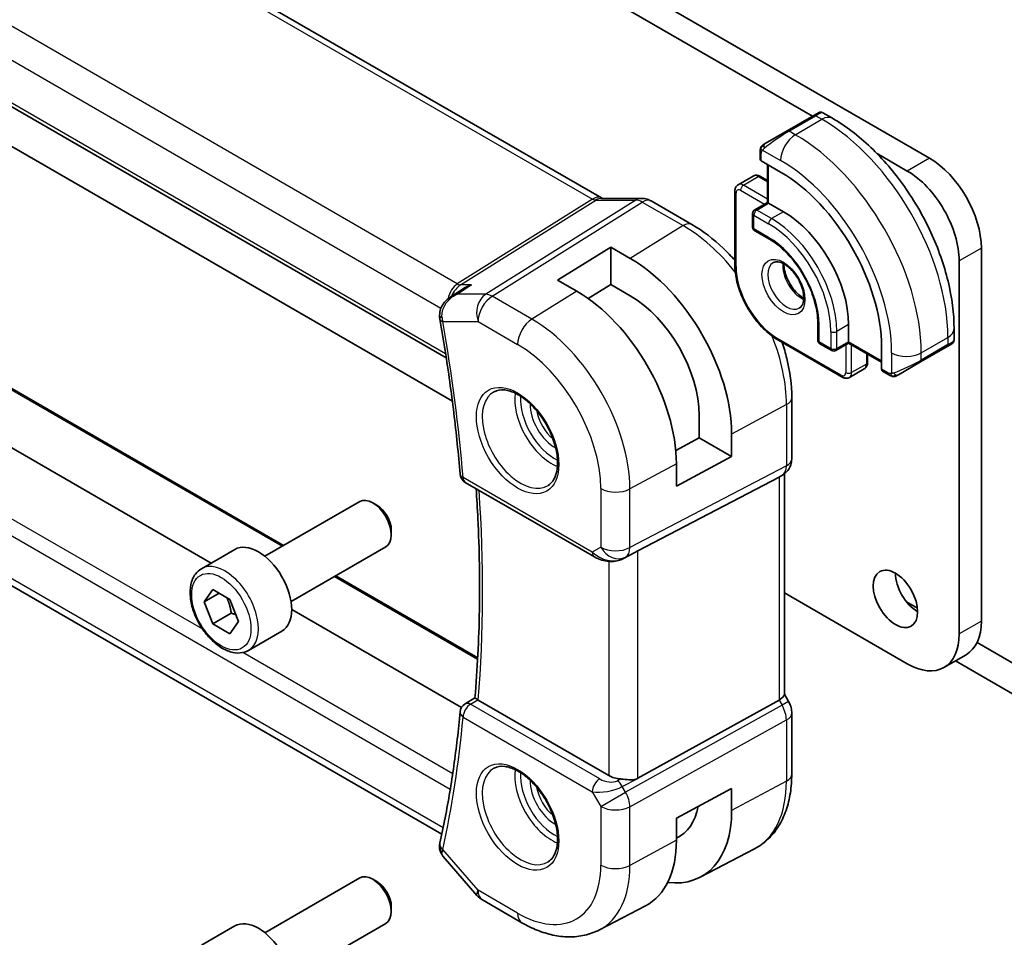
# Model space of a CAD drawing. Units: millimetres. Extents: x 14 to 2205, y 8 to 430.
# Drawn here: x 245 to 292, y 102 to 146 of the extents above; entities that cross this region are included whole.
import ezdxf

# ---------------------------------------------------------------- set-up
doc = ezdxf.new("R2010")
doc.units = ezdxf.units.MM
doc.layers.add('Visible (ISO)', color=7, linetype='Continuous', lineweight=35)
doc.layers.add('Visible Narrow (ISO)', color=7, linetype='Continuous', lineweight=25)

msp = doc.modelspace()

# ---------------------------------------------------------------- linework, layer by layer
at = {"layer": 'Visible (ISO)'}
for p, q in [((230.3986, 161.8299), (272.6678, 137.4257)), ((222.0666, 154.7439), (265.2621, 129.805)), ((262.3055, 154.3471), (288.327, 139.3235)), ((282.7409, 141.3239), (261.2448, 153.7347)), ((235.2233, 145.2431), (261.2448, 130.2196)), ((282.8012, 141.3588), (283.0355, 141.4941)), ((283.2355, 141.4941), (283.6962, 141.2281)), ((282.8012, 141.3588), (281.5284, 140.6239)), ((280.4772, 140.017), (281.5284, 140.6239)), ((280.2385, 139.2778), (280.2385, 139.6236)), ((281.2163, 138.6637), (280.297, 139.1945)), ((287.2664, 138.7112), (285.8256, 139.543)), ((280.592, 139.0242), (280.592, 137.2115)), ((279.1985, 138.0598), (279.9056, 138.4681)), ((280.2556, 138.4532), (280.592, 138.259)), ((279.0364, 134.2383), (279.0364, 137.7493)), ((229.0378, 137.2674), (257.4902, 120.8404)), ((272.6787, 137.4077), (274.5762, 137.4077)), ((275.0394, 137.2812), (276.9891, 136.1556)), ((280.592, 137.2115), (279.9849, 136.861)), ((280.6506, 137.1777), (280.592, 137.2115)), ((280.6506, 137.1777), (281.3577, 136.7695)), ((254.0451, 120.006), (225.2181, 136.6493)), ((279.8849, 136.6878), (279.8849, 136.0346)), ((279.9849, 135.8614), (280.692, 135.4532)), ((270.5786, 133.5024), (273.1242, 135.0748)), ((273.1242, 135.0748), (274.0435, 134.544)), ((273.1242, 135.0748), (273.1242, 133.293)), ((290.8019, 135.0369), (290.8019, 117.2373)), ((289.7412, 116.6249), (289.7412, 134.4245)), ((271.4979, 132.9717), (270.5786, 133.5024)), ((265.4609, 132.7006), (266.0249, 133.0663)), ((265.7717, 133.3092), (265.7718, 133.3092)), ((273.1242, 133.293), (272.0397, 132.6231)), ((274.0435, 132.7623), (273.1242, 133.293)), ((265.0524, 107.0664), (222.8664, 131.4225)), ((282.9962, 131.4622), (282.9962, 130.6458)), ((284.469, 131.3806), (284.469, 130.5641)), ((289.4995, 131.1765), (289.4995, 130.6445)), ((261.2448, 130.2196), (265.5553, 127.7309)), ((284.1568, 128.8804), (281.1163, 130.6358)), ((283.0962, 130.4725), (283.6619, 130.1459)), ((284.469, 130.4965), (283.8619, 130.1459)), ((284.469, 130.4965), (284.469, 130.5641)), ((284.469, 130.4965), (286.0387, 129.5902)), ((286.0387, 129.2495), (286.0387, 130.311)), ((287.8924, 129.6012), (289.1652, 130.3361)), ((289.3406, 130.4373), (289.1652, 130.3361)), ((289.3995, 130.4713), (289.3604, 130.4488)), ((285.3761, 129.9727), (285.3761, 129.5843)), ((284.5068, 128.8655), (285.2139, 129.2738)), ((287.8924, 129.6012), (286.8412, 128.9943)), ((286.3811, 128.9842), (286.0816, 129.1572)), ((281.753, 127.9042), (281.753, 124.986)), ((277.3415, 125.9885), (277.3415, 127.0499)), ((276.2191, 125.3842), (277.3415, 125.9885)), ((277.3415, 125.9885), (278.8846, 125.0976)), ((278.8846, 126.159), (278.8846, 125.0976)), ((278.8846, 125.0976), (276.2501, 123.6792)), ((276.2501, 123.6792), (276.2501, 124.7406)), ((274.4074, 120.5873), (281.1451, 124.1061)), ((281.3116, 124.2017), (281.1651, 124.1171)), ((281.3995, 124.2601), (281.3995, 113.7308)), ((266.1728, 123.8577), (272.338, 120.2982)), ((256.6055, 120.3296), (261.1317, 122.9428)), ((261.9519, 122.7682), (261.7567, 122.8809)), ((262.6406, 121.5754), (262.6406, 121.35)), ((257.8555, 118.1645), (262.3817, 120.7777)), ((253.5791, 119.737), (255.1701, 120.6555)), ((273.6607, 120.1967), (274.3031, 120.5327)), ((259.9902, 119.397), (266.7645, 115.4859)), ((253.7108, 118.1578), (254.1191, 118.7386)), ((254.4179, 118.566), (253.7108, 118.1578)), ((254.1191, 118.7386), (254.9356, 118.2672)), ((281.3995, 118.5833), (287.2664, 115.1961)), ((254.1191, 117.1056), (253.7108, 118.1578)), ((254.9356, 118.2672), (255.3438, 117.215)), ((287.7519, 117.8551), (287.2322, 118.1552)), ((255.003, 117.6159), (254.1191, 117.1056)), ((265.9898, 113.1098), (257.8861, 117.7884)), ((254.9356, 116.6342), (254.1191, 117.1056)), ((255.3438, 117.215), (254.9356, 116.6342)), ((255.8291, 115.8399), (257.4201, 116.7584)), ((292.7111, 114.9919), (290.5953, 116.2135)), ((290.077, 115.6351), (289.0164, 115.0227)), ((289.5641, 115.339), (293.0646, 113.3179)), ((281.3995, 113.7538), (281.6044, 113.3988)), ((266.1642, 113.2877), (266.6294, 113.5758)), ((273.0183, 109.8683), (266.7859, 113.4666)), ((274.4074, 109.7358), (281.1451, 113.472)), ((281.6044, 113.3988), (281.6044, 113.3988)), ((281.753, 112.8595), (281.753, 109.9413)), ((276.2501, 107.8392), (278.8846, 109.2575)), ((278.8846, 109.2575), (278.8846, 108.1961)), ((276.2501, 106.7777), (276.2501, 107.8392)), ((277.3811, 105.015), (279.9677, 106.3644)), ((265.1224, 106.0053), (266.7305, 104.1485)), ((256.6055, 102.3667), (261.1317, 104.9799)), ((261.9519, 104.8053), (261.7567, 104.918)), ((266.9864, 103.9371), (268.8766, 102.8458)), ((262.6406, 103.6124), (262.6406, 103.387)), ((272.5765, 102.5085), (274.7742, 103.655)), ((253.5791, 101.7741), (255.1701, 102.6926)), ((257.8555, 100.2016), (262.3817, 102.8148))]:
    msp.add_line(p, q, dxfattribs=at)
for centre, radius, start, end in [((280.0849, 136.6878), 0.2, 120, 180), ((280.0849, 136.0346), 0.2, 180, 240), ((283.1962, 130.6458), 0.2, 180, 240), ((283.7619, 130.3192), 0.2, 240, 300), ((266.4228, 124.2907), 0.5, 184.75459, 240), ((266.4228, 112.8598), 0.5, 121.76599, 174.74295), ((267.4864, 104.8031), 1, 220.89339, 240)]:
    msp.add_arc(centre, radius, start, end, dxfattribs=at)
for centre, major_axis, ratio, start_param, end_param in [((280.4385, 139.2818), (0.2, 0.0063), 0.5971344, 3.1228774, 3.9082756), ((288.327, 136.4658), (1.75, -3.0311), 0.5773503, 0.7853982, 2.3561945), ((281.2163, 133.0952), (-3.41, 5.9063), 0.5773503, 3.9269908, 5.4977871), ((287.2664, 135.8534), (-1.75, 3.0311), 0.5773503, 3.9269908, 5.4977872), ((274.5762, 136.6077), (0, 0.8), 0.7745967, 6.2806172, 6.2831853), ((274.6394, 136.5884), (0.4, 0.6928), 0.5773503, 0, 0.0069886), ((281.3577, 133.1769), (2.2, -3.8105), 0.5773503, 0.7853982, 2.3561945), ((274.0435, 128.954), (3.4232, -5.9291), 0.5773503, 0.7853982, 2.3561945), ((271.4979, 127.4843), (-3.3603, 5.8202), 0.5773503, 3.9269908, 5.4977871), ((274.0435, 128.954), (-2.3321, 4.0393), 0.5773503, 3.9269908, 5.4977871), ((265.4411, 131.8289), (-0.4999, -0.0098), 0.3062693, 0.0017789, 0.001998), ((265.4503, 131.7316), (-0.4924, -0.0869), 0.4353421, 6.280416, 6.2831853), ((288.4995, 130.1827), (-0.999, -0.4665), 0.0949824, 3.0916866, 3.0972675), ((286.1851, 129.3283), (-0.1054, -0.17), 0.5971344, 5.5165024, 6.3019005), ((280.953, 124.986), (0.8, 0), 0.5773503, 6.2761801, 6.2831853), ((280.5995, 124.7142), (0.7391, -0.4267), 0.7174389, 5.8555796, 5.8904862), ((261.7567, 121.8603), (-0.625, 1.0825), 0.5773503, 3.1415927, 6.2831853), ((261.9519, 121.973), (-0.487, 0.8435), 0.5773503, 3.9269908, 5.4977871), ((256.2951, 118.707), (-1.125, 1.9486), 0.5773503, 3.1415927, 6.2831853), ((272.588, 120.7312), (-0.25, -0.433), 0.5773503, 0, 0.0000974), ((287.7613, 118.9111), (0.75, -1.299), 0.5773503, 3.9269908, 5.4977871), ((288.327, 118.6662), (1.75, -3.0311), 0.5773503, 0, 0.7853982), ((287.2664, 118.0538), (1.75, -3.0311), 0.5773503, 5.4977871, 7.0685835), ((280.5995, 113.5394), (0.7971, 0.2136), 0.3178372, 5.3779213, 6.1982261), ((266.4228, 112.8598), (-0.2633, 0.4251), 0.5972464, 6.2808512, 6.2831217), ((267.1396, 113.6708), (0.5012, -0.0018), 0.5773863, 3.8691402, 3.9311634), ((280.953, 112.8595), (0.8, 0), 0.5773503, 6.2762521, 6.2831853), ((273.7254, 110.2766), (-1, 0), 0.5773503, 0.7853982, 1.4405305), ((274.0435, 110.9911), (3.4232, -5.9291), 0.5773503, 5.8757212, 7.0685835), ((274.0435, 110.9911), (2.3321, -4.0393), 0.5773503, 6.2307456, 6.8762121), ((271.4979, 109.5214), (3.3603, -5.8202), 0.5773503, 6.2584901, 7.0685835), ((265.4503, 106.5418), (-0.4882, 0.1082), 0.690756, 0, 0.003605), ((261.7567, 103.8974), (-0.625, 1.0825), 0.5773503, 3.1415927, 6.2831853), ((261.9519, 104.0101), (-0.487, 0.8435), 0.5773503, 3.9269908, 5.4977871), ((256.2951, 100.7441), (-1.125, 1.9486), 0.5773503, 3.1415927, 6.2831853)]:
    msp.add_ellipse(centre, major_axis=major_axis, ratio=ratio, start_param=start_param, end_param=end_param, dxfattribs=at)
msp.add_ellipse((286.7007, 118.2987), major_axis=(-0.75, 1.299), ratio=0.5773503, dxfattribs=at)
for points, knots in [([(283.0357, 141.4941), (283.0357, 141.4942), (283.0357, 141.4942), (283.0358, 141.4942), (283.0358, 141.4942), (283.0359, 141.4943), (283.0359, 141.4943), (283.0361, 141.4944), (283.0362, 141.4945), (283.0365, 141.4946), (283.0366, 141.4947), (283.0371, 141.495), (283.0375, 141.4952), (283.039, 141.496), (283.0401, 141.4966), (283.0447, 141.4991), (283.0482, 141.5008), (283.0623, 141.5073), (283.0734, 141.5113), (283.1058, 141.5198), (283.1279, 141.5219), (283.1709, 141.519), (283.1921, 141.514), (283.2201, 141.5025), (283.2282, 141.4985), (283.2359, 141.494)], [0, 0, 0, 0, 0.000025123, 0.000025123, 0.000045287, 0.000045287, 0.000065468, 0.000065468, 0.000106022, 0.000106022, 0.00015126, 0.00015126, 0.000280929, 0.000280929, 0.000669508, 0.000669508, 0.001835494, 0.001835494, 0.005345258, 0.005345258, 0.011860211, 0.011860211, 0.018256729, 0.018256729, 0.020937172, 0.020937172, 0.020937172, 0.020937172]), ([(283.6962, 141.2281), (284.3301, 140.8621), (284.9458, 140.3917), (286.1036, 139.2888), (286.6455, 138.6561), (287.615, 137.2831), (288.0424, 136.5428), (288.7468, 135.0167), (289.0237, 134.231), (289.3999, 132.6768), (289.4995, 131.9084), (289.4995, 131.1765)], [4.712389, 4.712389, 4.712389, 4.712389, 5.0265482, 5.0265482, 5.3407075, 5.3407075, 5.6548668, 5.6548668, 5.969026, 5.969026, 6.2831853, 6.2831853, 6.2831853, 6.2831853]), ([(280.2385, 139.6236), (280.2385, 139.6599), (280.2414, 139.6953), (280.251, 139.7656), (280.2586, 139.8028), (280.2743, 139.839)], [0, 0, 0, 0, 0.011946854, 0.011946854, 0.024187757, 0.024187757, 0.024187757, 0.024187757]), ([(280.2854, 139.8616), (280.2887, 139.8675), (280.2924, 139.8736), (280.3004, 139.8856), (280.3048, 139.8915), (280.3172, 139.9066), (280.3259, 139.9155), (280.348, 139.936), (280.3619, 139.9471), (280.3808, 139.9604), (280.3855, 139.9635), (280.3928, 139.9681), (280.3954, 139.9697), (280.3987, 139.9717), (280.3994, 139.9721), (280.4002, 139.9725), (280.4003, 139.9726), (280.4005, 139.9727), (280.4005, 139.9727), (280.4006, 139.9728)], [0, 0, 0, 0, 0.002122275, 0.002122275, 0.004320917, 0.004320917, 0.008043854, 0.008043854, 0.013347151, 0.013347151, 0.015067669, 0.015067669, 0.016004461, 0.016004461, 0.016254338, 0.016254338, 0.01630119, 0.01630119, 0.016313861, 0.016313861, 0.016313861, 0.016313861]), ([(280.4772, 140.017), (280.4727, 140.0144), (280.4682, 140.0118), (280.4636, 140.0091), (280.459, 140.0065), (280.4544, 140.0038), (280.4498, 140.0012), (280.4452, 139.9985), (280.4406, 139.9959), (280.4363, 139.9934), (280.4319, 139.9908), (280.4277, 139.9884), (280.4239, 139.9862), (280.42, 139.984), (280.4166, 139.982), (280.4136, 139.9803), (280.4106, 139.9785), (280.4081, 139.9771), (280.4061, 139.976), (280.4041, 139.9748), (280.4026, 139.974), (280.4017, 139.9734)], [0, 0, 0, 0, 0.071275, 0.071275, 0.071275, 0.14246065, 0.14246065, 0.14246065, 0.21364074, 0.21364074, 0.21364074, 0.28489899, 0.28489899, 0.28489899, 0.35632005, 0.35632005, 0.35632005, 0.42799051, 0.42799051, 0.42799051, 0.5, 0.5, 0.5, 0.5]), ([(279.9056, 138.4681), (279.9292, 138.4817), (279.9546, 138.492), (280.006, 138.5054), (280.032, 138.5086), (280.0822, 138.5092), (280.1065, 138.5066), (280.1528, 138.4972), (280.1749, 138.4905), (280.2168, 138.4739), (280.2367, 138.4641), (280.2556, 138.4532)], [3.92699082, 3.92699082, 3.92699082, 3.92699082, 4.08407045, 4.08407045, 4.24115008, 4.24115008, 4.39822972, 4.39822972, 4.55530935, 4.55530935, 4.71238898, 4.71238898, 4.71238898, 4.71238898]), ([(279.1985, 138.0598), (279.1749, 138.0462), (279.1533, 138.0293), (279.1159, 137.9915), (279.1002, 137.9706), (279.0746, 137.9274), (279.0647, 137.9051), (279.0496, 137.8603), (279.0445, 137.8378), (279.0379, 137.7933), (279.0364, 137.7712), (279.0364, 137.7493)], [2.35619449, 2.35619449, 2.35619449, 2.35619449, 2.51327412, 2.51327412, 2.67035376, 2.67035376, 2.82743339, 2.82743339, 2.98451302, 2.98451302, 3.14159265, 3.14159265, 3.14159265, 3.14159265]), ([(274.5778, 137.4075), (274.6724, 137.4075), (274.7679, 137.3919), (274.9146, 137.3439), (274.9705, 137.3193), (275.0235, 137.2897)], [0, 0, 0, 0, 0.028564677, 0.028564677, 0.046946464, 0.046946464, 0.046946464, 0.046946464]), ([(276.9891, 136.1556), (277.5089, 135.8555), (278.0141, 135.4695), (278.6767, 134.8384), (278.8594, 134.6495), (279.0364, 134.4517)], [4.71238898, 4.71238898, 4.71238898, 4.71238898, 5.02654825, 5.02654825, 5.15041861, 5.15041861, 5.15041861, 5.15041861]), ([(280.692, 135.4532), (280.9245, 135.3189), (281.1605, 135.1407), (281.6139, 134.7115), (281.8312, 134.4604), (282.2235, 133.9102), (282.3983, 133.611), (282.6862, 132.9964), (282.7992, 132.6811), (282.9523, 132.0689), (282.9926, 131.7721), (282.9961, 131.4873), (282.9962, 131.4747), (282.9962, 131.4622)], [4.712389, 4.712389, 4.712389, 4.712389, 5.0218045, 5.0218045, 5.3328087, 5.3328087, 5.6452342, 5.6452342, 5.957701, 5.957701, 6.2688047, 6.2688047, 6.2831853, 6.2831853, 6.2831853, 6.2831853]), ([(281.1163, 130.6358), (280.8932, 130.7646), (280.6738, 130.9319), (280.2592, 131.3269), (280.064, 131.5546), (279.7143, 132.0498), (279.5599, 132.3172), (279.3059, 132.8676), (279.2063, 133.1506), (279.0715, 133.7072), (279.0364, 133.9808), (279.0364, 134.2383)], [1.5707963, 1.5707963, 1.5707963, 1.5707963, 1.8849556, 1.8849556, 2.1991149, 2.1991149, 2.5132741, 2.5132741, 2.8274334, 2.8274334, 3.1415927, 3.1415927, 3.1415927, 3.1415927]), ([(280.8741, 134.3411), (280.9083, 134.3608), (280.9467, 134.3738), (281.0617, 134.3878), (281.1487, 134.3777), (281.3274, 134.3118), (281.4142, 134.2654), (281.5895, 134.1406), (281.678, 134.0623), (281.8472, 133.8794), (281.9278, 133.7746), (282.0712, 133.5492), (282.1339, 133.4286), (282.234, 133.1857), (282.2714, 133.0634), (282.3178, 132.8321), (282.3272, 132.723), (282.3203, 132.5305), (282.3043, 132.4469), (282.2543, 132.3092), (282.2201, 132.2571), (282.1638, 132.2023), (282.1447, 132.1879), (282.1241, 132.176)], [3.9269908, 3.9269908, 3.9269908, 3.9269908, 4.1682333, 4.1682333, 4.5336474, 4.5336474, 4.8284027, 4.8284027, 5.1233008, 5.1233008, 5.4230349, 5.4230349, 5.7252535, 5.7252535, 6.0266107, 6.0266107, 6.3239405, 6.3239405, 6.6170509, 6.6170509, 6.9235217, 6.9235217, 7.0685835, 7.0685835, 7.0685835, 7.0685835]), ([(281.3811, 134.2794), (281.3803, 134.2341), (281.3822, 134.1864), (281.3971, 134.0296), (281.4207, 133.9138), (281.4945, 133.6758), (281.545, 133.5536), (281.6684, 133.3166), (281.7415, 133.2021), (281.9019, 132.994), (281.989, 132.9004), (282.1602, 132.7498), (282.2438, 132.6904), (282.3242, 132.6459)], [3.1209571, 3.1209571, 3.1209571, 3.1209571, 3.2576064, 3.2576064, 3.5525045, 3.5525045, 3.8522385, 3.8522385, 4.1544572, 4.1544572, 4.4558144, 4.4558144, 4.7330245, 4.7330245, 4.7330245, 4.7330245]), ([(266.4563, 133.2739), (266.4548, 133.2734), (266.4534, 133.2729), (266.3227, 133.2283), (266.1977, 133.1709), (266.0626, 133.0903), (266.0436, 133.0785), (266.0249, 133.0663)], [-0.00046028, -0.00046028, -0.00046028, -0.00046028, 0, 0, 0.041291616, 0.041291616, 0.04812788, 0.04812788, 0.04812788, 0.04812788]), ([(264.9473, 131.8188), (264.9459, 131.9231), (264.9623, 132.0293), (265.0278, 132.2236), (265.0762, 132.3144), (265.1994, 132.4842), (265.2779, 132.5633), (265.3955, 132.6555), (265.4282, 132.6788), (265.4618, 132.7007)], [0, 0, 0, 0, 0.0315974, 0.0315974, 0.06210234, 0.06210234, 0.09527907, 0.09527907, 0.10744193, 0.10744193, 0.10744193, 0.10744193]), ([(264.9579, 131.6447), (265.0465, 131.1427), (265.1303, 130.6422), (265.2882, 129.6446), (265.3624, 129.1476), (265.501, 128.1571), (265.5655, 127.6637), (265.6847, 126.681), (265.7395, 126.1916), (265.8393, 125.2171), (265.8843, 124.7321), (265.9245, 124.2493)], [6.06014576, 6.06014576, 6.06014576, 6.06014576, 6.08464449, 6.08464449, 6.10914323, 6.10914323, 6.13364197, 6.13364197, 6.1581407, 6.1581407, 6.18263944, 6.18263944, 6.18263944, 6.18263944]), ([(281.301, 130.5292), (281.3839, 130.277), (281.4561, 130.0244), (281.6714, 129.135), (281.753, 128.5044), (281.753, 127.9042)], [5.84515568, 5.84515568, 5.84515568, 5.84515568, 5.96902604, 5.96902604, 6.28318531, 6.28318531, 6.28318531, 6.28318531]), ([(289.3604, 130.4488), (289.3603, 130.4487), (289.3602, 130.4486), (289.3599, 130.4485), (289.3598, 130.4484), (289.3583, 130.4476), (289.3568, 130.4467), (289.3534, 130.4447), (289.3513, 130.4435), (289.3435, 130.4391), (289.3374, 130.4355), (289.3183, 130.4245), (289.304, 130.4162), (289.2744, 130.3991), (289.2594, 130.3905), (289.2378, 130.378), (289.2323, 130.3748), (289.2248, 130.3705), (289.2229, 130.3694), (289.2114, 130.3627), (289.2014, 130.357), (289.1873, 130.3488), (289.1834, 130.3466), (289.1765, 130.3426), (289.1735, 130.3409), (289.1693, 130.3385), (289.1682, 130.3378), (289.1667, 130.3369), (289.1662, 130.3367), (289.1657, 130.3364), (289.1655, 130.3363), (289.1653, 130.3362), (289.1653, 130.3361), (289.1652, 130.3361)], [0, 0, 0, 0, 0.00011475, 0.00011475, 0.000252449, 0.000252449, 0.001721314, 0.001721314, 0.003679883, 0.003679883, 0.00890595, 0.00890595, 0.018631946, 0.018631946, 0.026913574, 0.026913574, 0.029668342, 0.029668342, 0.030586369, 0.030586369, 0.035180095, 0.035180095, 0.036901546, 0.036901546, 0.038192569, 0.038192569, 0.038676674, 0.038676674, 0.038858212, 0.038858212, 0.038915587, 0.038915587, 0.038944275, 0.038944275, 0.038944275, 0.038944275]), ([(289.499, 130.6408), (289.4987, 130.6204), (289.4951, 130.5998), (289.4819, 130.5604), (289.4718, 130.5413), (289.4467, 130.5079), (289.4316, 130.4932), (289.4123, 130.4794), (289.4098, 130.4777), (289.4059, 130.4753), (289.4047, 130.4745), (289.4027, 130.4733), (289.4021, 130.4729), (289.4011, 130.4723), (289.4008, 130.4721), (289.4003, 130.4718), (289.4001, 130.4717), (289.3998, 130.4716), (289.3998, 130.4715), (289.3996, 130.4714), (289.3995, 130.4714), (289.3995, 130.4713)], [0.000288122, 0.000288122, 0.000288122, 0.000288122, 0.006407737, 0.006407737, 0.012744814, 0.012744814, 0.018937053, 0.018937053, 0.019846184, 0.019846184, 0.020301778, 0.020301778, 0.020530024, 0.020530024, 0.020644933, 0.020644933, 0.020703666, 0.020703666, 0.020734255, 0.020734255, 0.02076625, 0.02076625, 0.02076625, 0.02076625]), ([(285.3761, 129.5843), (285.3761, 129.5624), (285.3746, 129.5403), (285.368, 129.4958), (285.3628, 129.4733), (285.3478, 129.4285), (285.3378, 129.4062), (285.3122, 129.3629), (285.2965, 129.342), (285.2591, 129.3042), (285.2375, 129.2874), (285.2139, 129.2738)], [0, 0, 0, 0, 0.15707963, 0.15707963, 0.31415927, 0.31415927, 0.4712389, 0.4712389, 0.62831853, 0.62831853, 0.78539816, 0.78539816, 0.78539816, 0.78539816]), ([(284.1568, 128.8804), (284.1758, 128.8694), (284.1957, 128.8597), (284.2376, 128.8431), (284.2596, 128.8364), (284.3059, 128.827), (284.3302, 128.8244), (284.3805, 128.825), (284.4064, 128.8282), (284.4578, 128.8416), (284.4833, 128.8519), (284.5068, 128.8655)], [4.71238898, 4.71238898, 4.71238898, 4.71238898, 4.86946861, 4.86946861, 5.02654825, 5.02654825, 5.18362788, 5.18362788, 5.34070751, 5.34070751, 5.49778714, 5.49778714, 5.49778714, 5.49778714]), ([(286.5852, 128.9075), (286.5632, 128.91), (286.5419, 128.915), (286.4959, 128.9295), (286.4718, 128.9395), (286.4255, 128.9605), (286.4029, 128.9717), (286.3811, 128.9842)], [0, 0, 0, 0, 0.006891672, 0.006891672, 0.015894404, 0.015894404, 0.024201697, 0.024201697, 0.024201697, 0.024201697]), ([(286.7642, 128.9499), (286.7591, 128.9469), (286.754, 128.9442), (286.7332, 128.9337), (286.7167, 128.9267), (286.6864, 128.9164), (286.6726, 128.9124), (286.651, 128.9083), (286.6431, 128.9071), (286.627, 128.9058), (286.6187, 128.9056), (286.6108, 128.9057)], [0, 0, 0, 0, 0.001795749, 0.001795749, 0.007148359, 0.007148359, 0.011407354, 0.011407354, 0.013805933, 0.013805933, 0.016256801, 0.016256801, 0.016256801, 0.016256801]), ([(286.7654, 128.9505), (286.7667, 128.9513), (286.7691, 128.9527), (286.7726, 128.9547), (286.776, 128.9567), (286.7804, 128.9592), (286.7857, 128.9623), (286.7907, 128.9652), (286.7964, 128.9685), (286.8024, 128.972), (286.8086, 128.9755), (286.8151, 128.9792), (286.8216, 128.983), (286.8282, 128.9868), (286.8348, 128.9907), (286.8412, 128.9943)], [0.5, 0.5, 0.5, 0.5, 0.60524772, 0.60524772, 0.60524772, 0.707891, 0.707891, 0.707891, 0.80414857, 0.80414857, 0.80414857, 0.90207429, 0.90207429, 0.90207429, 1, 1, 1, 1]), ([(267.5479, 128.1827), (267.6896, 128.2566), (267.8599, 128.2866), (268.2248, 128.2444), (268.41, 128.1865), (268.7858, 127.9958), (268.9755, 127.8663), (269.3449, 127.5456), (269.5245, 127.3543), (269.8541, 126.928), (270.0039, 126.6928), (270.2568, 126.2037), (270.3599, 125.9498), (270.5086, 125.4515), (270.5544, 125.2071), (270.5863, 124.755), (270.5728, 124.5472), (270.4933, 124.1876), (270.4273, 124.0368), (270.2807, 123.8339), (270.2087, 123.7659), (270.1277, 123.7144)], [3.951686, 3.951686, 3.951686, 3.951686, 4.3320719, 4.3320719, 4.6520599, 4.6520599, 4.9590237, 4.9590237, 5.2674622, 5.2674622, 5.5779245, 5.5779245, 5.8888193, 5.8888193, 6.1983829, 6.1983829, 6.5056111, 6.5056111, 6.8153699, 6.8153699, 7.0438882, 7.0438882, 7.0438882, 7.0438882]), ([(281.7524, 124.968), (281.7509, 124.8727), (281.7349, 124.7773), (281.6739, 124.5957), (281.6276, 124.5076), (281.5108, 124.3533), (281.4392, 124.2851), (281.3435, 124.2208), (281.3274, 124.2108), (281.311, 124.2013)], [0.001488714, 0.001488714, 0.001488714, 0.001488714, 0.030263523, 0.030263523, 0.059632112, 0.059632112, 0.088646741, 0.088646741, 0.09436802, 0.09436802, 0.09436802, 0.09436802]), ([(266.6294, 113.5756), (266.6891, 114.2576), (266.737, 114.948), (266.8089, 116.3445), (266.8329, 117.0506), (266.8571, 118.4775), (266.8573, 119.1982), (266.8337, 120.6533), (266.81, 121.3877), (266.7514, 122.6025), (266.7237, 123.0793), (266.691, 123.5585)], [6.1872243, 6.1872243, 6.1872243, 6.1872243, 6.22550704, 6.22550704, 6.26378978, 6.26378978, 6.30207253, 6.30207253, 6.34035527, 6.34035527, 6.36486921, 6.36486921, 6.36486921, 6.36486921]), ([(274.4074, 120.5873), (274.4039, 120.5855), (274.4003, 120.5836), (274.3968, 120.5818), (274.3673, 120.5663), (274.336, 120.5496), (274.3031, 120.5324)], [-0.001438744, -0.001438744, -0.001438744, -0.001438744, 0, 0, 0, 0.011929451, 0.011929451, 0.011929451, 0.011929451]), ([(273.6607, 120.1967), (273.5811, 120.155), (273.4933, 120.126), (273.3061, 120.088), (273.2041, 120.0804), (272.9919, 120.0859), (272.8797, 120.1015), (272.658, 120.1545), (272.547, 120.1938), (272.4082, 120.2597), (272.3726, 120.2783), (272.3381, 120.2982)], [0.00000746, 0.00000746, 0.00000746, 0.00000746, 0.02783214, 0.02783214, 0.05799571, 0.05799571, 0.09153381, 0.09153381, 0.12821502, 0.12821502, 0.14136503, 0.14136503, 0.14136503, 0.14136503]), ([(255.8291, 115.8399), (255.7076, 115.7697), (255.5702, 115.7285), (255.2735, 115.7035), (255.1137, 115.7243), (254.7758, 115.8274), (254.5975, 115.9177), (254.2483, 116.1583), (254.0778, 116.311), (253.7656, 116.6591), (253.6237, 116.8542), (253.3806, 117.2679), (253.2793, 117.4863), (253.1265, 117.9273), (253.0751, 118.15), (253.0301, 118.581), (253.0368, 118.7893), (253.1154, 119.1664), (253.1859, 119.3369), (253.3695, 119.5837), (253.4672, 119.6724), (253.5791, 119.737)], [2.3561945, 2.3561945, 2.3561945, 2.3561945, 2.6212253, 2.6212253, 2.9101907, 2.9101907, 3.2382365, 3.2382365, 3.5772994, 3.5772994, 3.913763, 3.913763, 4.248615, 4.248615, 4.5848434, 4.5848434, 4.9238487, 4.9238487, 5.2535418, 5.2535418, 5.4977871, 5.4977871, 5.4977871, 5.4977871]), ([(266.7646, 113.4797), (266.7404, 113.4955), (266.7194, 113.5093), (266.6838, 113.5331), (266.6695, 113.543), (266.6424, 113.5625), (266.6292, 113.5733), (266.6294, 113.5756)], [0, 0, 0, 0, 0.010969485, 0.010969485, 0.02210824, 0.02210824, 0.038565271, 0.038565271, 0.038565271, 0.038565271]), ([(281.6032, 113.3981), (281.6581, 113.3031), (281.6992, 113.1988), (281.7426, 113.0153), (281.7525, 112.9356), (281.7525, 112.8563)], [0, 0, 0, 0, 0.032908853, 0.032908853, 0.056884715, 0.056884715, 0.056884715, 0.056884715]), ([(265.9249, 112.9056), (265.8848, 112.4702), (265.8399, 112.0383), (265.7404, 111.1815), (265.6858, 110.7568), (265.5669, 109.9147), (265.5027, 109.4973), (265.3647, 108.6703), (265.2908, 108.2607), (265.1336, 107.4493), (265.0503, 107.0476), (264.9622, 106.6499)], [0.10054587, 0.10054587, 0.10054587, 0.10054587, 0.1250446, 0.1250446, 0.14954334, 0.14954334, 0.17404208, 0.17404208, 0.19854081, 0.19854081, 0.22303955, 0.22303955, 0.22303955, 0.22303955]), ([(267.5479, 110.2198), (267.6896, 110.2937), (267.8599, 110.3237), (268.2248, 110.2815), (268.41, 110.2236), (268.7858, 110.0329), (268.9755, 109.9034), (269.3449, 109.5827), (269.5245, 109.3914), (269.8541, 108.965), (270.0039, 108.7299), (270.2568, 108.2408), (270.3599, 107.9869), (270.5086, 107.4885), (270.5544, 107.2441), (270.5863, 106.792), (270.5728, 106.5843), (270.4933, 106.2247), (270.4273, 106.0739), (270.2807, 105.871), (270.2087, 105.803), (270.1277, 105.7515)], [3.951686, 3.951686, 3.951686, 3.951686, 4.3320719, 4.3320719, 4.6520599, 4.6520599, 4.9590237, 4.9590237, 5.2674622, 5.2674622, 5.5779245, 5.5779245, 5.8888193, 5.8888193, 6.1983829, 6.1983829, 6.5056111, 6.5056111, 6.8153699, 6.8153699, 7.0438882, 7.0438882, 7.0438882, 7.0438882]), ([(273.5955, 109.7041), (273.632, 109.7014), (273.6682, 109.6979), (273.8265, 109.6818), (273.9545, 109.6655), (274.193, 109.6643), (274.3042, 109.6817), (274.4003, 109.732), (274.4039, 109.7339), (274.4074, 109.7358)], [0.244274678, 0.244274678, 0.244274678, 0.244274678, 0.254574579, 0.254574579, 0.292063022, 0.292063022, 0.329551466, 0.329551466, 0.33099021, 0.33099021, 0.33099021, 0.33099021]), ([(281.753, 109.9413), (281.753, 109.6317), (281.7313, 109.3301), (281.6417, 108.7489), (281.5738, 108.4692), (281.3884, 107.9387), (281.2707, 107.6879), (280.9832, 107.2255), (280.8131, 107.014), (280.4239, 106.6451), (280.2047, 106.488), (279.9677, 106.3644)], [0, 0, 0, 0, 0.16201868, 0.16201868, 0.32403735, 0.32403735, 0.48605603, 0.48605603, 0.64807471, 0.64807471, 0.81009339, 0.81009339, 0.81009339, 0.81009339]), ([(265.1063, 106.0256), (265.0484, 106.0964), (265.0003, 106.1797), (264.9496, 106.3395), (264.9391, 106.4149), (264.9414, 106.4879)], [0.002849299, 0.002849299, 0.002849299, 0.002849299, 0.032326715, 0.032326715, 0.05551975, 0.05551975, 0.05551975, 0.05551975]), ([(268.8766, 102.8458), (269.116, 102.7076), (269.3597, 102.5878), (269.8537, 102.3901), (270.104, 102.3121), (270.6085, 102.2037), (270.8628, 102.1735), (271.3696, 102.1682), (271.6222, 102.1934), (272.114, 102.3051), (272.3529, 102.3919), (272.5765, 102.5085)], [4.71238898, 4.71238898, 4.71238898, 4.71238898, 4.86452957, 4.86452957, 5.01667016, 5.01667016, 5.16881074, 5.16881074, 5.32095133, 5.32095133, 5.47309192, 5.47309192, 5.47309192, 5.47309192])]:
    msp.add_open_spline(points, degree=3, knots=knots, dxfattribs=at)
for points in [[(280.2743, 139.839), (280.2777, 139.8468), (280.2815, 139.8545), (280.2854, 139.8616)], [(280.2743, 139.839), (280.2743, 139.839), (280.2743, 139.839), (280.2743, 139.839)], [(280.2854, 139.8616), (280.2854, 139.8616), (280.2854, 139.8616), (280.2854, 139.8616)], [(280.4006, 139.9728), (280.401, 139.973), (280.401, 139.973), (280.4017, 139.9734)], [(272.6648, 137.4269), (272.6821, 137.4169), (272.6956, 137.4109), (272.7038, 137.4077)], [(265.7295, 132.8215), (265.7295, 132.8215), (265.7295, 132.8215), (265.7295, 132.8215)], [(264.958, 131.6453), (264.9479, 131.7022), (264.9424, 131.7606), (264.9412, 131.8193)], [(286.5852, 128.9075), (286.5852, 128.9075), (286.5852, 128.9075), (286.5852, 128.9075)], [(286.6102, 128.9058), (286.6021, 128.906), (286.5936, 128.9066), (286.5852, 128.9075)], [(286.6102, 128.9058), (286.6104, 128.9058), (286.6106, 128.9057), (286.6108, 128.9057)], [(264.9414, 106.4879), (264.9429, 106.5382), (264.9494, 106.5883), (264.9598, 106.6379)]]:
    msp.add_open_spline(points, degree=3, dxfattribs=at)
for points, weights in [([(254.7838, 118.3548), (254.9414, 118.0399), (255.003, 117.6159)], [1.06693608051, 1.10573231101, 1]), ([(255.003, 117.6159), (255.12, 117.5786), (255.2179, 117.5394)], [1, 1.0307196426, 1.04923898582])]:
    msp.add_rational_spline(points, weights, degree=2, dxfattribs=at)
at = {"layer": 'Visible Narrow (ISO)'}
for p, q in [((229.9788, 161.7785), (272.2481, 137.3743)), ((265.7914, 133.3221), (223.4149, 157.7882)), ((222.4822, 156.7227), (265.0105, 132.169)), ((265.2333, 129.9908), (222.0052, 154.9485)), ((281.6284, 140.614), (282.9012, 141.3489)), ((281.9234, 140.4437), (283.1962, 141.1786)), ((282.9012, 141.3489), (283.1962, 141.1786)), ((281.9234, 140.4437), (281.6284, 140.614)), ((280.3635, 139.7113), (281.2163, 139.219)), ((280.297, 139.1945), (280.297, 139.542)), ((288.327, 139.3235), (287.2664, 138.7112)), ((280.6506, 137.1777), (280.6506, 138.9903)), ((279.4485, 138.035), (280.1556, 138.4433)), ((280.1556, 138.4433), (280.592, 138.1913)), ((279.3071, 137.7901), (280.4506, 137.1299)), ((280.592, 137.3748), (279.4485, 138.035)), ((228.9427, 137.2603), (257.4365, 120.8094)), ((272.2481, 137.3743), (265.7914, 133.3221)), ((265.9495, 133.2739), (272.4061, 137.3261)), ((274.3036, 137.3261), (267.1457, 132.8338)), ((267.4617, 132.7375), (274.6196, 137.2298)), ((272.4061, 137.3261), (274.3036, 137.3261)), ((274.6196, 137.2298), (276.5693, 136.1042)), ((279.095, 134.1567), (279.095, 137.6676)), ((280.0849, 136.8511), (280.6506, 137.1777)), ((280.792, 136.4429), (280.0849, 136.8511)), ((281.3577, 136.7695), (280.792, 136.4429)), ((279.9435, 136.6062), (280.6506, 136.1979)), ((279.9435, 135.953), (279.9435, 136.6062)), ((276.5693, 136.1042), (274.0435, 134.544)), ((280.6506, 135.5447), (279.9435, 135.953)), ((253.6389, 116.8457), (222.2942, 134.9426)), ((290.8019, 135.0369), (289.7412, 134.4245)), ((222.0052, 134.3075), (265.4564, 109.2209)), ((265.7245, 133.2744), (265.7247, 133.2743)), ((265.7776, 132.8338), (266.4563, 133.2739)), ((266.4563, 133.2739), (265.9495, 133.2739)), ((267.1457, 132.8338), (265.7776, 132.8338)), ((269.3519, 131.6462), (267.4617, 132.7375)), ((271.4979, 132.9717), (269.3519, 131.6462)), ((265.1153, 107.3683), (222.4822, 131.9825)), ((265.0968, 131.5275), (266.7793, 131.5275)), ((266.7793, 131.5275), (268.6695, 130.4362)), ((283.0548, 130.5641), (283.0548, 131.3806)), ((284.469, 131.3806), (283.9033, 131.054)), ((284.1154, 128.9719), (281.0749, 130.7274)), ((283.6204, 131.054), (283.6204, 130.2375)), ((283.9033, 130.2375), (283.9033, 131.054)), ((287.9338, 130.0334), (289.2066, 130.7682)), ((289.2066, 130.7682), (289.2066, 130.4276)), ((283.6204, 130.2375), (283.0548, 130.5641)), ((284.469, 130.5641), (283.9033, 130.2375)), ((284.3275, 130.4148), (284.3275, 129.0944)), ((286.0387, 129.6578), (284.469, 130.5641)), ((284.6104, 129.0944), (284.6104, 130.4148)), ((289.2066, 130.4276), (287.9338, 129.6928)), ((285.3175, 130.0066), (285.3175, 129.5027)), ((286.5196, 130.0334), (286.5196, 129.0487)), ((287.9338, 129.6928), (287.9338, 130.0334)), ((285.3175, 129.5027), (284.6104, 129.0944)), ((286.3397, 129.0758), (286.0387, 129.2495)), ((281.4986, 127.5664), (278.8846, 126.159)), ((281.4986, 127.5664), (281.4986, 124.6482)), ((276.2501, 124.7406), (274.0292, 123.5449)), ((281.4986, 124.6482), (274.0292, 120.7473)), ((272.2345, 120.5271), (266.0692, 124.0866)), ((273.8222, 120.2898), (281.2916, 124.1907)), ((281.2916, 124.1907), (281.1451, 124.1061)), ((281.1451, 124.1061), (281.1451, 113.472)), ((272.64, 123.5589), (272.64, 120.7613)), ((274.0292, 120.7473), (274.0292, 123.5449)), ((272.64, 120.7613), (272.2345, 120.5271)), ((273.6664, 120.1998), (274.4084, 120.5879)), ((274.4074, 109.7358), (274.4074, 120.5873)), ((273.0183, 120.0876), (273.0183, 109.8683)), ((273.6664, 120.1998), (273.8222, 120.2898)), ((259.9365, 119.366), (266.7612, 115.4258)), ((290.8019, 117.2373), (289.7412, 116.6249)), ((265.5714, 109.9565), (255.5604, 115.7364)), ((266.4228, 113.268), (266.7639, 113.4793)), ((272.588, 109.7085), (266.4228, 113.268)), ((266.7639, 113.4793), (266.7646, 113.4797)), ((281.1451, 113.472), (281.2916, 113.2182)), ((281.6044, 113.3988), (281.2916, 113.2182)), ((281.2916, 113.2182), (273.8222, 109.0762)), ((266.0692, 112.6556), (272.2345, 109.0961)), ((274.0292, 108.3797), (281.4986, 112.5217)), ((281.4986, 112.5217), (281.4986, 109.6035)), ((273.5955, 109.7041), (273.4289, 109.617)), ((273.6664, 109.3459), (274.4084, 109.7339)), ((281.4986, 109.6035), (278.8846, 108.1961)), ((272.2345, 109.0961), (272.64, 108.3937)), ((272.2789, 109.319), (272.2785, 109.3188)), ((272.4202, 109.0742), (272.4207, 109.0745)), ((272.64, 108.3937), (273.8222, 109.0762)), ((273.6017, 109.4486), (273.6017, 109.4486)), ((273.8222, 109.0762), (273.6664, 109.3459)), ((272.64, 108.3937), (272.64, 105.596)), ((274.0292, 105.582), (274.0292, 108.3797)), ((276.2501, 106.7777), (274.0292, 105.582)), ((266.7793, 104.3949), (265.0968, 106.3376)), ((268.6695, 103.3036), (266.7793, 104.3949))]:
    msp.add_line(p, q, dxfattribs=at)
for centre, major_axis, ratio, start_param, end_param in [((282.3355, 140.859), (0.9035, 0.6319), 0.0949824, 0.0443278, 0.8297261), ((282.9012, 141.1856), (-0.1, 0.1732), 0.5773503, 5.4977871, 6.2831853), ((283.1962, 140.3621), (0.5, 0.866), 0.5773503, 0, 0.7853982), ((283.1962, 134.2383), (4.25, -7.3612), 0.5773503, 0.7853982, 2.3561945), ((281.0627, 140.1241), (0.9035, 0.6319), 0.0949824, 0.8297261, 2.2672599), ((281.6284, 140.4507), (-0.1, 0.1732), 0.5773503, 5.4977871, 6.2831853), ((281.9234, 139.6272), (0.5, 0.866), 0.5773503, 0.7853982, 2.3561945), ((281.9234, 133.5035), (-4.25, 7.3612), 0.5773503, 3.9269908, 5.4977871), ((280.4385, 139.6236), (-0.2, 0), 0.5773503, 0, 0.7853982), ((280.5772, 139.8438), (0.1, -0.1732), 0.7583684, 3.8799453, 4.618298), ((280.5772, 139.8438), (-0.1, 0.1732), 0.7583684, 0, 0.7383527), ((281.2163, 133.0952), (3.75, -6.4952), 0.5773503, 0.7853982, 2.3561945), ((280.1556, 138.035), (-0.25, 0.433), 0.5773503, 5.4977871, 6.2831853), ((280.1556, 138.28), (0.1, 0.1732), 0.5773503, 0, 0.7853982), ((279.2364, 137.7493), (-0.2, 0), 0.5773503, 0, 0.7853982), ((279.3071, 137.5451), (-0.15, 0.2598), 0.5773503, 5.4977871, 7.0685835), ((279.4485, 137.6268), (-0.25, 0.433), 0.5773503, 5.4977871, 6.2831853), ((279.4485, 137.8717), (-0.1, -0.1732), 0.5773503, 3.9269908, 5.4977871), ((272.2678, 136.7329), (0.4, 0.6928), 0.5773503, 0.0069529, 0.8203047), ((272.2676, 137.7951), (0.2224, -0.4497), 0.5995928, 5.5377368, 6.0010968), ((272.6787, 136.6077), (0, 0.8), 0.7745967, 0, 0.4554409), ((274.5762, 136.6077), (0, 0.8), 0.7745967, 0, 0.4554409), ((274.6394, 136.425), (0.5254, -0.8509), 0.5647932, 2.3394706, 2.8028306), ((274.6394, 136.5884), (0.4, 0.6928), 0.5773503, 0.0069886, 0.8203047), ((280.0849, 136.6878), (0.1, 0.1732), 0.5773503, 0.7853982, 2.3561945), ((280.0849, 136.6878), (-0.1, 0.1732), 0.5773503, 5.4977871, 6.2831853), ((280.0849, 136.6878), (-0.2, 0), 0.5773503, 0, 0.7853982), ((280.792, 136.2796), (-0.1, -0.1732), 0.5773503, 3.9269908, 5.4977871), ((280.792, 132.8503), (-2.2, 3.8105), 0.5773503, 3.9269908, 5.4977871), ((276.5891, 135.4628), (0.4, 0.6928), 0.5773503, 0, 0.8203047), ((276.5693, 130.4123), (3.4855, -6.0371), 0.5773503, 1.8273189, 2.3561945), ((280.0849, 136.0346), (-0.2, 0), 0.5773503, 0, 0.7853982), ((280.0849, 136.0346), (-0.1, -0.1732), 0.5773503, 5.4977871, 6.2831853), ((280.6506, 132.7686), (2.1, -3.6373), 0.5773503, 0.7853982, 2.3561945), ((280.792, 135.6264), (-0.1, -0.1732), 0.5773503, 5.4977871, 6.2831853), ((280.6506, 132.7686), (-1.7, 2.9445), 0.5773503, 3.9269908, 5.4977871), ((279.2364, 134.2383), (-0.2, 0), 0.5773503, 0, 0.7853982), ((281.0749, 133.0136), (-1.4, 2.4249), 0.5773503, 0.7853982, 2.3561945), ((281.4991, 133.2585), (0.625, -1.0825), 0.5773503, 3.1415927, 6.2831853), ((282.2062, 133.6668), (0.625, -1.0825), 0.5773503, 3.7960135, 5.6287644), ((266.0663, 132.3758), (-0.0941, -1.042), 0.714201, 3.6426, 4.5420292), ((266.0663, 132.3758), (0.3524, 0.9746), 0.636143, 0.6815259, 1.441176), ((265.7791, 133.7229), (0.2658, -0.4235), 0.5615869, 5.4769295, 5.9402895), ((266.0663, 132.3758), (0.3524, 0.9746), 0.636143, 1.4428526, 1.4433449), ((267.4864, 131.9357), (0, -1), 0.7745967, 3.5970336, 5.1329233), ((267.4864, 131.9357), (0.5, 0.866), 0.5773503, 0.8203047, 2.3561945), ((267.4864, 131.9357), (-0.5316, 0.847), 0.5615869, 5.4769295, 5.9402895), ((265.4411, 131.8289), (-0.4999, -0.0098), 0.3062693, 0.0019981, 0.7063118), ((265.4503, 131.7316), (-0.4924, -0.0869), 0.4353421, 0, 0.6962062), ((265.7993, 131.9439), (0.1506, 1.0032), 0.7247328, 1.9009055, 2.1045816), ((269.3766, 130.8444), (-0.5, -0.866), 0.5773503, 3.9618974, 5.4977871), ((269.3519, 126.2453), (-3.3073, 5.7285), 0.5773503, 3.9269908, 5.4977871), ((217.0065, 146.6975), (-34.8687, 60.3944), 0.5773503, 4.0275367, 4.1500304), ((283.1962, 131.4622), (-0.2, 0), 0.5773503, 0, 0.7853982), ((288.4995, 131.1765), (1, 0), 0.5773503, 5.4977871, 6.2831853), ((276.5693, 130.4123), (3.4855, -6.0371), 0.5773503, 0.7853982, 1.3142738), ((281.2163, 130.8091), (-0.1, -0.1732), 0.5773503, 5.4977871, 6.2831853), ((283.1962, 130.6458), (-0.2, 0), 0.5773503, 0, 0.7853982), ((283.7619, 131.1357), (-0.2, 0), 0.5773503, 0.7853982, 2.3561945), ((288.4995, 130.1827), (-0.999, -0.4665), 0.0949824, 2.3118665, 3.0916866), ((268.6695, 125.8513), (2.8076, -4.863), 0.5773503, 0.7853982, 2.3561945), ((283.1962, 130.6458), (-0.1, -0.1732), 0.5773503, 5.4977871, 6.2831853), ((283.7619, 130.3192), (-0.1, -0.1732), 0.5773503, 5.4977871, 6.2831853), ((283.7619, 130.3192), (-0.2, 0), 0.5773503, 0.7853982, 2.3561945), ((283.7619, 130.3192), (0.1, -0.1732), 0.5773503, 0, 0.7853982), ((289.0652, 130.5093), (0.1, -0.1732), 0.5773503, 0, 0.7853982), ((287.2267, 130.4416), (1, 0), 0.5773503, 3.9269908, 5.4977871), ((284.9639, 129.7068), (0.25, -0.433), 0.5773503, 0, 0.7853982), ((285.1761, 129.5843), (0.2, 0), 0.5773503, 5.4977871, 6.2831853), ((287.2267, 129.4478), (-0.999, -0.4665), 0.0949824, 0.8743328, 2.3118665), ((287.7924, 129.7744), (0.1, -0.1732), 0.5773503, 0, 0.7853982), ((284.1154, 129.2169), (0.15, -0.2598), 0.5773503, 5.4977871, 7.0685835), ((284.2568, 129.0536), (-0.1, -0.1732), 0.5773503, 5.4977871, 6.2831853), ((284.469, 129.1761), (0.2, 0), 0.5773503, 3.9269908, 5.4977871), ((284.2568, 129.2985), (0.25, -0.433), 0.5773503, 0, 0.7853982), ((286.4811, 129.1574), (-0.1, -0.1732), 0.5773503, 5.4977871, 6.2831853), ((286.7412, 129.1675), (0.1, -0.1732), 0.7583684, 4.8064799, 5.5448326), ((286.7412, 129.1675), (0.1, -0.1732), 0.7583684, 5.5448326, 6.2831853), ((268.8059, 125.9301), (1.2903, -2.2348), 0.5773503, 3.1168974, 6.3078805), ((270.3007, 126.7932), (1.2534, -2.1709), 0.5773503, 3.7746845, 5.6500935), ((270.4372, 126.872), (-1.1534, 1.9978), 0.5773503, 0.7013592, 2.4402335), ((280.953, 127.9042), (0.8, 0), 0.5773503, 5.4628806, 6.2831853), ((270.4372, 126.872), (0.8228, -1.4251), 0.5773503, 3.8831868, 5.5415912), ((270.5737, 126.9508), (-0.7228, 1.252), 0.5773503, 0.9933472, 2.1482455), ((280.8115, 125.0678), (0.4704, -0.8825), 0.5676344, 0.01965, 0.8045435), ((280.953, 124.986), (0.8, 0), 0.5773503, 5.4628806, 6.2761801), ((266.4228, 124.2907), (-0.4983, -0.0414), 0.5164819, 0, 0.7399349), ((266.4228, 124.2907), (-0.25, -0.433), 0.5773503, 5.4977871, 6.2831853), ((280.9116, 124.8945), (0.4, -0.6928), 0.8164966, 6.2482787, 6.282058), ((217.7136, 147.1058), (-34.8512, 60.3641), 0.5773503, 3.8336016, 4.0101956), ((273.3472, 123.9672), (-1, 0), 0.5773503, 0.7853982, 2.3212879), ((272.588, 120.7312), (-0.25, -0.433), 0.5773503, 5.4977871, 6.2831853), ((272.9416, 120.9353), (-0.9743, 0.4902), 0.6863759, 1.1473178, 2.6832075), ((273.3472, 121.1695), (0.5, -0.866), 0.8164966, 4.712389, 6.2482787), ((273.3472, 121.1695), (-1, 0), 0.5773503, 0.7853982, 2.3212879), ((273.3472, 121.1695), (0.4629, -0.8864), 0.5651364, 0.0244258, 0.8093194), ((254.7041, 117.7884), (1.125, -1.9486), 0.5773503, 0, 3.1415927), ((273.4289, 120.6397), (0.2317, -0.4431), 0.5481695, 0.0002636, 0.0240937), ((266.4228, 112.8598), (0.25, 0.433), 0.5773503, 0.7853982, 2.3561945), ((266.4228, 112.8598), (-0.2633, 0.4251), 0.5972464, 5.479619, 6.2808512), ((266.4228, 112.8598), (-0.4979, 0.0458), 0.6323868, 0, 0.8409877), ((280.8115, 112.9411), (0.4879, -0.8729), 0.5543048, 0.7934943, 1.5783879), ((280.953, 112.8595), (0.8, 0), 0.5773503, 5.4628806, 6.2762521), ((217.0065, 146.6975), (-34.8687, 60.3944), 0.5773503, 3.7039513, 3.8264449), ((268.8059, 107.9672), (1.2903, -2.2348), 0.5773503, 3.1168974, 6.3078805), ((270.3007, 108.8302), (1.2534, -2.1709), 0.5773503, 3.7746845, 5.6500935), ((270.4372, 108.909), (-1.1534, 1.9978), 0.5773503, 0.7013592, 2.4402335), ((270.4372, 108.909), (0.8228, -1.4251), 0.5773503, 3.8831868, 5.5415912), ((272.588, 109.3003), (0.25, 0.433), 0.5773503, 0.7853982, 2.3561945), ((272.9416, 109.9126), (-0.6066, 0.1625), 0.5176381, 1.093138, 2.6290278), ((273.4289, 109.2088), (-0.2317, 0.4431), 0.5481695, 4.7352647, 5.5212719), ((276.5693, 112.4494), (3.4855, -6.0371), 0.5773503, 6.2584901, 7.0685835), ((280.953, 109.9413), (0.8, 0), 0.5773503, 5.4628806, 6.2831853), ((270.5737, 108.9878), (-0.7228, 1.252), 0.5773503, 0.9933472, 2.1482455), ((272.9416, 109.5044), (1.028, 0.2036), 0.3717288, 3.8829112, 5.4188009), ((273.3472, 108.8019), (-0.485, 0.8745), 0.5484459, 3.936977, 4.7218706), ((273.3472, 108.8019), (1, 0), 0.5773503, 3.9269908, 5.4628806), ((265.4411, 106.4723), (-0.4998, 0.0155), 0.7952386, 6.2829476, 7.0201154), ((265.4503, 106.5418), (-0.4882, 0.1082), 0.690756, 0.003605, 0.924718), ((265.7993, 106.7661), (0.6998, 0.7345), 0.3380245, 2.4711298, 2.6748059), ((268.6695, 107.8884), (2.8076, -4.863), 0.5773503, 5.4977871, 7.0685835), ((269.3519, 108.2824), (3.3073, -5.7285), 0.5773503, 6.2584901, 7.0685835), ((273.3472, 106.0042), (-1, 0), 0.5773503, 0.7853982, 2.3212879), ((267.4864, 104.8031), (-0.7559, -0.6547), 0.2581989, 5.642663, 6.2831853), ((267.4864, 104.8031), (-0.5, -0.866), 0.5773503, 5.4977871, 6.2831853), ((269.3766, 103.7118), (-0.5, -0.866), 0.5773503, 5.4977871, 6.2831853)]:
    msp.add_ellipse(centre, major_axis=major_axis, ratio=ratio, start_param=start_param, end_param=end_param, dxfattribs=at)
for centre, major_axis in [((281.3577, 133.1769), (-0.725, 1.2557)), ((268.6695, 125.8513), (-1.3902, 2.4079)), ((254.5273, 117.6864), (1, -1.7321)), ((268.6695, 107.8884), (-1.3902, 2.4079))]:
    msp.add_ellipse(centre, major_axis=major_axis, ratio=0.5773503, dxfattribs=at)
for points in [[(280.2774, 139.8419), (280.274, 139.8341), (280.2676, 139.8179), (280.2592, 139.7907), (280.2516, 139.7584), (280.2451, 139.7178), (280.2401, 139.6702), (280.2385, 139.6402), (280.2385, 139.6236)], [(280.2774, 139.8419), (280.2738, 139.8286), (280.2728, 139.8016), (280.2963, 139.7451), (280.3272, 139.7013), (280.3447, 139.6829)], [(280.2774, 139.8419), (280.2757, 139.8407), (280.2746, 139.8398), (280.2743, 139.839)], [(280.2774, 139.8419), (280.2844, 139.8576), (280.2999, 139.8863), (280.3434, 139.9332), (280.3821, 139.9621), (280.4017, 139.9734)], [(280.2774, 139.8419), (280.2789, 139.8429), (280.2828, 139.8452), (280.2918, 139.85), (280.306, 139.8567), (280.3259, 139.8669), (280.3525, 139.8819), (280.3838, 139.9009), (280.4041, 139.9141), (280.4148, 139.9209)], [(265.7776, 132.8338), (265.6645, 132.8078), (265.5574, 132.7634), (265.4615, 132.7011)], [(286.5894, 128.9088), (286.5791, 128.9099), (286.5585, 128.9131), (286.5245, 128.9216), (286.4829, 128.9359), (286.4305, 128.9584), (286.3983, 128.9743), (286.3811, 128.9842)], [(286.5894, 128.9088), (286.576, 128.9124), (286.5525, 128.925), (286.5152, 128.9736), (286.4927, 129.0222), (286.4856, 129.0466)], [(286.5894, 128.9088), (286.5875, 128.9079), (286.5861, 128.9074), (286.5852, 128.9075)], [(286.5894, 128.9088), (286.5916, 128.9099), (286.5976, 128.9132), (286.6128, 128.9236), (286.6385, 128.9405), (286.6801, 128.9643), (286.7109, 128.9801), (286.7267, 128.9884)], [(286.5894, 128.9088), (286.6064, 128.907), (286.6392, 128.906), (286.7014, 128.9201), (286.7458, 128.9392), (286.7654, 128.9505)], [(286.5894, 128.9088), (286.5959, 128.907), (286.6027, 128.9059), (286.6102, 128.9058)], [(265.123, 106.0058), (265.0735, 106.0628), (265.0484, 106.1337), (265.0627, 106.2167)]]:
    msp.add_open_spline(points, degree=3, dxfattribs=at)
for points, knots in [([(280.2774, 139.8419), (280.279, 139.8476), (280.2815, 139.8542), (280.2849, 139.8607), (280.2854, 139.8616)], [0, 0, 0, 0, 0.14285714, 0.16518917, 0.16518917, 0.16518917, 0.16518917]), ([(280.297, 139.542), (280.297, 139.5476), (280.2978, 139.5577), (280.3, 139.5698), (280.3015, 139.5776), (280.3034, 139.5864), (280.3057, 139.5955), (280.3077, 139.6035), (280.3101, 139.6118), (280.3129, 139.62), (280.3156, 139.6277), (280.3187, 139.6353), (280.3221, 139.6425), (280.3255, 139.6498), (280.3293, 139.6567), (280.333, 139.6632), (280.337, 139.6703), (280.341, 139.6769), (280.3447, 139.6829)], [0, 0, 0, 0, 0.19035453, 0.19035453, 0.19035453, 0.31386322, 0.31386322, 0.31386322, 0.42140608, 0.42140608, 0.42140608, 0.52396797, 0.52396797, 0.52396797, 0.62813475, 0.62813475, 0.62813475, 0.74172688, 0.74172688, 0.74172688, 0.74172688]), ([(280.3447, 139.6829), (280.3485, 139.6892), (280.352, 139.6948), (280.3551, 139.6995), (280.3587, 139.7049), (280.3616, 139.7089), (280.3635, 139.7113)], [0.74172688, 0.74172688, 0.74172688, 0.74172688, 0.86054632, 0.86054632, 0.86054632, 1, 1, 1, 1]), ([(280.3635, 139.7113), (280.3641, 139.712), (280.3651, 139.7133), (280.3664, 139.7149), (280.3692, 139.7183), (280.3736, 139.7233), (280.3791, 139.7291), (280.3831, 139.7335), (280.3876, 139.7384), (280.3924, 139.7433), (280.397, 139.748), (280.4018, 139.7528), (280.4066, 139.7573), (280.4118, 139.7622), (280.417, 139.7669), (280.4215, 139.771), (280.429, 139.7777), (280.4349, 139.7828), (280.437, 139.7846)], [0.00000014, 0.00000014, 0.00000014, 0.00000014, 0.09424462, 0.09424462, 0.09424462, 0.29608497, 0.29608497, 0.29608497, 0.44613462, 0.44613462, 0.44613462, 0.58843853, 0.58843853, 0.58843853, 0.74422937, 0.74422937, 0.74422937, 1, 1, 1, 1]), ([(265.0627, 131.722), (265.0431, 131.9298), (265.0975, 132.132), (265.1883, 132.2987), (265.2336, 132.382), (265.2876, 132.4567), (265.348, 132.5238), (265.4703, 132.6597), (265.6186, 132.7641), (265.7776, 132.8338)], [0, 0, 0, 0, 0.032744825, 0.032744825, 0.032744825, 0.049117237, 0.049117237, 0.049117237, 0.082270976, 0.082270976, 0.082270976, 0.082270976]), ([(286.4856, 129.0466), (286.4772, 129.0463), (286.4679, 129.0462), (286.458, 129.0464), (286.4489, 129.0465), (286.4394, 129.047), (286.4297, 129.0482), (286.4199, 129.0494), (286.4099, 129.0515), (286.4004, 129.0539), (286.3896, 129.0566), (286.3794, 129.0597), (286.3703, 129.0627), (286.3564, 129.0674), (286.3453, 129.0726), (286.3397, 129.0758)], [0.25827312, 0.25827312, 0.25827312, 0.25827312, 0.39314391, 0.39314391, 0.39314391, 0.51690147, 0.51690147, 0.51690147, 0.64201572, 0.64201572, 0.64201572, 0.78266988, 0.78266988, 0.78266988, 1, 1, 1, 1]), ([(286.5196, 129.0487), (286.5179, 129.0485), (286.5156, 129.0482), (286.5128, 129.0479), (286.5062, 129.0472), (286.4967, 129.0469), (286.4856, 129.0466)], [0.00000016, 0.00000016, 0.00000016, 0.00000016, 0.07789573, 0.07789573, 0.07789573, 0.25827312, 0.25827312, 0.25827312, 0.25827312]), ([(286.6198, 129.0757), (286.6165, 129.0745), (286.6057, 129.0707), (286.5925, 129.0666), (286.5841, 129.064), (286.5748, 129.0611), (286.5656, 129.0587), (286.5561, 129.0561), (286.5467, 129.0541), (286.539, 129.0524), (286.5294, 129.0503), (286.5222, 129.0491), (286.5196, 129.0487)], [0, 0, 0, 0, 0.3215828, 0.3215828, 0.3215828, 0.5255123, 0.5255123, 0.5255123, 0.7373622, 0.7373622, 0.7373622, 1, 1, 1, 1])]:
    msp.add_open_spline(points, degree=3, knots=knots, dxfattribs=at)

doc.saveas('drawing.dxf')
